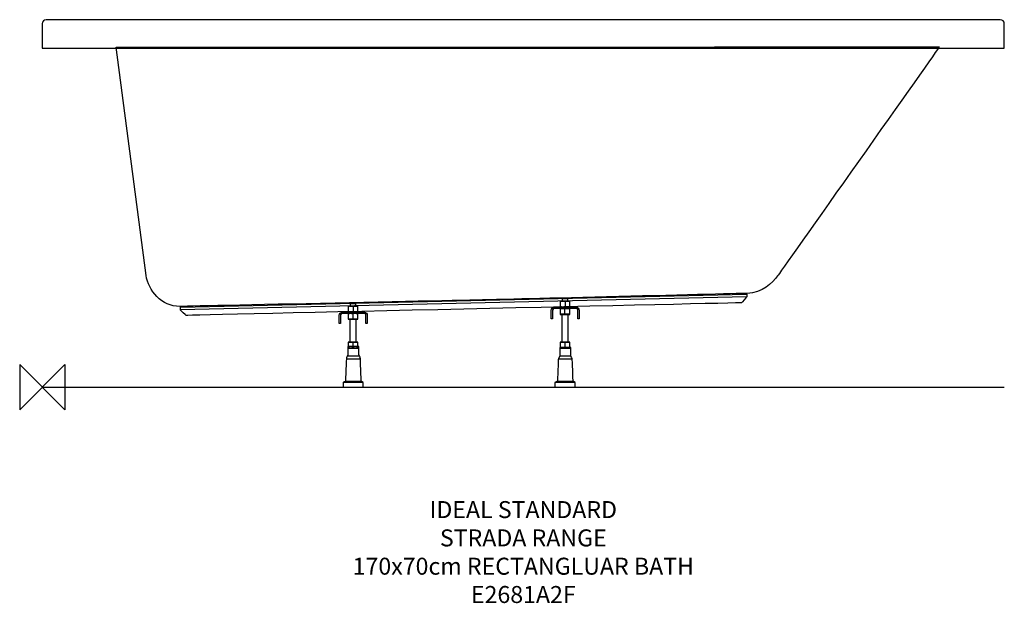
# Model space of a CAD drawing. Units: millimetres. Extents: x -40 to 1700, y -382 to 649.
import ezdxf

# ---------------------------------------------------------------- set-up
doc = ezdxf.new("R2010")
doc.units = ezdxf.units.MM
doc.header["$MEASUREMENT"] = 0
for name, color, linetype in [('DETAIL', 2, 'Continuous'), ('Layer 2', 7, 'Continuous'), ('ORIGIN', 6, 'Continuous'), ('Text', 7, 'Continuous')]:
    doc.layers.add(name, color=color, linetype=linetype)
doc.styles.add('Fastrack', font='simplex.shx')

# ---------------------------------------------------------------- blocks, each defined once
blk = doc.blocks.new('ORIGIN')
at = {"layer": 'ORIGIN'}
blk.add_lwpolyline([(-20, 20), (-20, -20), (20, 20), (20, -20)], close=True, dxfattribs=at)

msp = doc.modelspace()

# ---------------------------------------------------------------- linework, layer by layer
at = {"layer": 'DETAIL'}
for points in [[(540.6348, 132.6436), (557.5438, 132.6436), (557.5438, 142.885), (540.6348, 142.885), (540.6348, 132.6436)], [(915.1683, 141.2392), (932.0773, 141.2392), (932.0773, 151.4806), (915.1683, 151.4806), (915.1683, 141.2392)], [(540.6407, 119.8398), (557.4599, 119.8398), (557.4599, 130.0268), (540.6407, 130.0268), (540.6407, 119.8398)], [(915.1742, 128.4354), (931.9934, 128.4354), (931.9934, 138.6224), (915.1742, 138.6224), (915.1742, 128.4354)], [(540.6408, 68.8068), (557.5258, 68.8068), (557.5258, 79.0338), (540.6408, 79.0338), (540.6408, 68.8068)], [(915.1743, 68.8068), (932.0593, 68.8068), (932.0593, 79.0338), (915.1743, 79.0338), (915.1743, 68.8068)]]:
    msp.add_lwpolyline(points, close=True, dxfattribs=at)
for points, knots in [([(846.0446, 598.9438), (846.0446, 598.9438), (0, 598.9438), (0, 598.9438), (0, 598.9438), (0, 598.9438), (0, 642.4107), (0, 642.4107), (0, 642.4107), (0, 645.6293), (2.7252, 648.9438), (7.0322, 648.9438), (7.0322, 648.9438), (7.0322, 648.9438), (846.0446, 648.9438), (846.0446, 648.9438), (846.0446, 648.9438), (846.0446, 648.9438), (1692.968, 648.9438), (1692.968, 648.9438), (1692.968, 648.9438), (1697.275, 648.9438), (1700.0002, 645.621), (1700.0002, 642.4107), (1700.0002, 642.4107), (1700.0002, 642.4107), (1700.0002, 598.9438), (1700.0002, 598.9438), (1700.0002, 598.9438), (1700.0002, 598.9438), (846.0446, 598.9438), (846.0446, 598.9438)], [0, 0, 0, 0, 0.125, 0.125, 0.125, 0.125000001, 0.25, 0.25, 0.25, 0.250000001, 0.375, 0.375, 0.375, 0.375000001, 0.5, 0.5, 0.5, 0.500000001, 0.625, 0.625, 0.625, 0.625000001, 0.75, 0.75, 0.75, 0.750000001, 0.875, 0.875, 0.875, 0.875000001, 1, 1, 1, 1]), ([(130.2468, 600.4892), (130.2468, 600.4892), (183.4973, 197.198), (183.4973, 197.198), (183.4973, 197.198), (186.9385, 171.1386), (210.973, 141.7612), (243.0314, 142.4492), (243.0314, 142.4492), (243.0314, 142.4492), (791.5379, 154.2164), (791.5379, 154.2164), (791.5379, 154.2164), (791.5379, 154.2164), (1245.5466, 165.4833), (1245.5466, 165.4833), (1245.5466, 165.4833), (1272.6731, 166.1561), (1289.9141, 184.1159), (1299.2766, 196.2958), (1299.2766, 196.2958), (1299.2766, 196.2958), (1585.1587, 600.8147), (1585.1587, 600.8147), (1585.1587, 600.8147), (1585.1587, 600.8147), (130.2468, 600.4892), (130.2468, 600.4892)], [0, 0, 0, 0, 0.142857143, 0.142857143, 0.142857143, 0.142857144, 0.285714286, 0.285714286, 0.285714286, 0.285714287, 0.428571429, 0.428571429, 0.428571429, 0.42857143, 0.571428571, 0.571428571, 0.571428571, 0.571428572, 0.714285714, 0.714285714, 0.714285714, 0.714285715, 0.857142857, 0.857142857, 0.857142857, 0.857142858, 1, 1, 1, 1]), ([(1244.775, 163.9869), (1244.775, 163.9869), (243.9999, 141.1124), (243.9999, 141.1124), (243.9999, 141.1124), (243.9999, 141.1124), (243.9934, 136.1321), (243.9934, 136.1321), (243.9934, 136.1321), (243.9934, 136.1321), (254.2217, 126.6126), (254.2217, 126.6126), (254.2217, 126.6126), (254.2217, 126.6126), (1235.7401, 148.7948), (1235.7401, 148.7948), (1235.7401, 148.7948), (1235.7401, 148.7948), (1244.9269, 159.1639), (1244.9269, 159.1639), (1244.9269, 159.1639), (1244.9269, 159.1639), (1244.775, 163.9869), (1244.775, 163.9869)], [0, 0, 0, 0, 0.166666667, 0.166666667, 0.166666667, 0.166666668, 0.333333333, 0.333333333, 0.333333333, 0.333333334, 0.5, 0.5, 0.5, 0.500000001, 0.666666667, 0.666666667, 0.666666667, 0.666666668, 0.833333333, 0.833333333, 0.833333333, 0.833333334, 1, 1, 1, 1]), ([(928.666, 151.4655), (928.666, 151.4655), (918.5615, 151.4655), (918.5615, 151.4655), (918.5615, 151.4655), (918.5615, 151.4655), (918.5615, 155.7733), (918.5615, 155.7733), (918.5615, 155.7733), (918.5615, 155.7733), (919.4294, 156.6096), (919.4294, 156.6096), (919.4294, 156.6096), (919.4294, 156.6096), (927.8119, 156.6096), (927.8119, 156.6096), (927.8119, 156.6096), (927.8119, 156.6096), (928.666, 155.7546), (928.666, 155.7546), (928.666, 155.7546), (928.666, 155.7546), (928.666, 151.4655), (928.666, 151.4655)], [0, 0, 0, 0, 0.166666667, 0.166666667, 0.166666667, 0.166666668, 0.333333333, 0.333333333, 0.333333333, 0.333333334, 0.5, 0.5, 0.5, 0.500000001, 0.666666667, 0.666666667, 0.666666667, 0.666666668, 0.833333333, 0.833333333, 0.833333333, 0.833333334, 1, 1, 1, 1]), ([(557.5438, 142.0269), (554.7494, 142.9453), (551.9504, 143.0682), (549.1491, 142.0269), (549.1491, 142.0269), (546.334, 143.0102), (543.5166, 143.0102), (540.6946, 142.0269)], [0, 0, 0, 0, 0.5, 0.5, 0.5, 0.500000001, 1, 1, 1, 1]), ([(554.1325, 142.8699), (554.1325, 142.8699), (544.0279, 142.8699), (544.0279, 142.8699), (544.0279, 142.8699), (544.0279, 142.8699), (544.0279, 147.1777), (544.0279, 147.1777), (544.0279, 147.1777), (544.0279, 147.1777), (544.8958, 148.0138), (544.8958, 148.0138), (544.8958, 148.0138), (544.8958, 148.0138), (553.2783, 148.0138), (553.2783, 148.0138), (553.2783, 148.0138), (553.2783, 148.0138), (554.1325, 147.1589), (554.1325, 147.1589), (554.1325, 147.1589), (554.1325, 147.1589), (554.1325, 142.8699), (554.1325, 142.8699)], [0, 0, 0, 0, 0.166666667, 0.166666667, 0.166666667, 0.166666668, 0.333333333, 0.333333333, 0.333333333, 0.333333334, 0.5, 0.5, 0.5, 0.500000001, 0.666666667, 0.666666667, 0.666666667, 0.666666668, 0.833333333, 0.833333333, 0.833333333, 0.833333334, 1, 1, 1, 1]), ([(923.8622, 138.5736), (923.8622, 138.5736), (943.696, 138.5517), (943.696, 138.5517), (943.696, 138.5517), (944.9372, 138.5517), (946.4582, 137.2848), (946.4582, 136.0353), (946.4582, 136.0353), (946.4582, 136.0353), (946.443, 120.8126), (946.443, 120.8126), (946.443, 120.8126), (946.443, 120.8126), (948.8319, 120.8126), (948.8319, 120.8126), (948.8319, 120.8126), (948.8319, 120.8126), (948.8319, 135.9087), (948.8319, 135.9087), (948.8319, 135.9087), (948.8319, 138.1913), (945.9851, 140.9786), (943.7177, 140.9786), (943.7177, 140.9786), (943.7177, 140.9786), (923.8622, 140.9786), (923.8622, 140.9786), (923.8622, 140.9786), (923.8622, 140.9786), (904.4015, 140.9786), (904.4015, 140.9786), (904.4015, 140.9786), (902.1341, 140.9786), (899.2874, 138.1848), (899.2874, 135.9087), (899.2874, 135.9087), (899.2874, 135.9087), (899.2874, 120.8126), (899.2874, 120.8126), (899.2874, 120.8126), (899.2874, 120.8126), (901.6763, 120.8126), (901.6763, 120.8126), (901.6763, 120.8126), (901.6763, 120.8126), (901.6611, 136.0353), (901.6611, 136.0353), (901.6611, 136.0353), (901.659, 137.2848), (903.1821, 138.5495), (904.4232, 138.5517), (904.4232, 138.5517), (904.4232, 138.5517), (923.8622, 138.5736), (923.8622, 138.5736)], [0, 0, 0, 0, 0.071428571, 0.071428571, 0.071428571, 0.071428572, 0.142857143, 0.142857143, 0.142857143, 0.142857144, 0.214285714, 0.214285714, 0.214285714, 0.214285715, 0.285714286, 0.285714286, 0.285714286, 0.285714287, 0.357142857, 0.357142857, 0.357142857, 0.357142858, 0.428571429, 0.428571429, 0.428571429, 0.42857143, 0.5, 0.5, 0.5, 0.500000001, 0.571428571, 0.571428571, 0.571428571, 0.571428572, 0.642857143, 0.642857143, 0.642857143, 0.642857144, 0.714285714, 0.714285714, 0.714285714, 0.714285715, 0.785714286, 0.785714286, 0.785714286, 0.785714287, 0.857142857, 0.857142857, 0.857142857, 0.857142858, 0.928571429, 0.928571429, 0.928571429, 0.92857143, 1, 1, 1, 1]), ([(932.0773, 150.6225), (929.2829, 151.5409), (926.484, 151.6638), (923.6827, 150.6225), (923.6827, 150.6225), (920.8676, 151.6058), (918.0501, 151.6058), (915.2281, 150.6225)], [0, 0, 0, 0, 0.5, 0.5, 0.5, 0.500000001, 1, 1, 1, 1]), ([(932.0773, 142.1575), (929.2829, 141.2391), (926.484, 141.1162), (923.6827, 142.1575), (923.6827, 142.1575), (920.8676, 141.1742), (918.0501, 141.1742), (915.2281, 142.1575)], [0, 0, 0, 0, 0.5, 0.5, 0.5, 0.500000001, 1, 1, 1, 1]), ([(549.3286, 129.978), (549.3286, 129.978), (569.1625, 129.9561), (569.1625, 129.9561), (569.1625, 129.9561), (570.4036, 129.9561), (571.9246, 128.6892), (571.9246, 127.4397), (571.9246, 127.4397), (571.9246, 127.4397), (571.9094, 112.2169), (571.9094, 112.2169), (571.9094, 112.2169), (571.9094, 112.2169), (574.2983, 112.2169), (574.2983, 112.2169), (574.2983, 112.2169), (574.2983, 112.2169), (574.2983, 127.3131), (574.2983, 127.3131), (574.2983, 127.3131), (574.2983, 129.5957), (571.4516, 132.3829), (569.1842, 132.3829), (569.1842, 132.3829), (569.1842, 132.3829), (549.3286, 132.3829), (549.3286, 132.3829), (549.3286, 132.3829), (549.3286, 132.3829), (529.868, 132.3829), (529.868, 132.3829), (529.868, 132.3829), (527.6006, 132.3829), (524.7538, 129.5892), (524.7538, 127.3131), (524.7538, 127.3131), (524.7538, 127.3131), (524.7538, 112.2169), (524.7538, 112.2169), (524.7538, 112.2169), (524.7538, 112.2169), (527.1428, 112.2169), (527.1428, 112.2169), (527.1428, 112.2169), (527.1428, 112.2169), (527.1276, 127.4397), (527.1276, 127.4397), (527.1276, 127.4397), (527.1254, 128.6892), (528.6486, 129.9539), (529.8897, 129.9561), (529.8897, 129.9561), (529.8897, 129.9561), (549.3286, 129.978), (549.3286, 129.978)], [0, 0, 0, 0, 0.071428571, 0.071428571, 0.071428571, 0.071428572, 0.142857143, 0.142857143, 0.142857143, 0.142857144, 0.214285714, 0.214285714, 0.214285714, 0.214285715, 0.285714286, 0.285714286, 0.285714286, 0.285714287, 0.357142857, 0.357142857, 0.357142857, 0.357142858, 0.428571429, 0.428571429, 0.428571429, 0.42857143, 0.5, 0.5, 0.5, 0.500000001, 0.571428571, 0.571428571, 0.571428571, 0.571428572, 0.642857143, 0.642857143, 0.642857143, 0.642857144, 0.714285714, 0.714285714, 0.714285714, 0.714285715, 0.785714286, 0.785714286, 0.785714286, 0.785714287, 0.857142857, 0.857142857, 0.857142857, 0.857142858, 0.928571429, 0.928571429, 0.928571429, 0.92857143, 1, 1, 1, 1]), ([(557.5438, 133.5619), (554.7494, 132.6435), (551.9504, 132.5206), (549.1491, 133.5619), (549.1491, 133.5619), (546.334, 132.5785), (543.5166, 132.5785), (540.6946, 133.5619)], [0, 0, 0, 0, 0.5, 0.5, 0.5, 0.500000001, 1, 1, 1, 1]), ([(557.4599, 129.1133), (554.6803, 130.0268), (551.8962, 130.1491), (549.1098, 129.1133), (549.1098, 129.1133), (546.3097, 130.0914), (543.5072, 130.0914), (540.7002, 129.1133)], [0, 0, 0, 0, 0.5, 0.5, 0.5, 0.500000001, 1, 1, 1, 1]), ([(931.9934, 137.7089), (929.2139, 138.6224), (926.4298, 138.7447), (923.6434, 137.7089), (923.6434, 137.7089), (920.8432, 138.6871), (918.0408, 138.6871), (915.2338, 137.7089)], [0, 0, 0, 0, 0.5, 0.5, 0.5, 0.500000001, 1, 1, 1, 1]), ([(931.9934, 129.2889), (929.2139, 128.3754), (926.4298, 128.2532), (923.6434, 129.2889), (923.6434, 129.2889), (920.8432, 128.3108), (918.0408, 128.3108), (915.2338, 129.2889)], [0, 0, 0, 0, 0.5, 0.5, 0.5, 0.500000001, 1, 1, 1, 1]), ([(928.5734, 128.139), (928.5734, 128.139), (918.4858, 128.139), (918.4858, 128.139), (918.4858, 128.139), (918.4858, 128.139), (918.5517, 79.003), (918.5517, 79.003), (918.5517, 79.003), (918.5517, 79.003), (928.5734, 79.003), (928.5734, 79.003), (928.5734, 79.003), (928.5734, 79.003), (928.5734, 128.139), (928.5734, 128.139)], [0, 0, 0, 0, 0.25, 0.25, 0.25, 0.250000001, 0.5, 0.5, 0.5, 0.500000001, 0.75, 0.75, 0.75, 0.750000001, 1, 1, 1, 1]), ([(557.4599, 120.6933), (554.6803, 119.7798), (551.8962, 119.6575), (549.1098, 120.6933), (549.1098, 120.6933), (546.3097, 119.7152), (543.5072, 119.7152), (540.7002, 120.6933)], [0, 0, 0, 0, 0.5, 0.5, 0.5, 0.500000001, 1, 1, 1, 1]), ([(554.0398, 119.9778), (554.0398, 119.9778), (543.9522, 119.9778), (543.9522, 119.9778), (543.9522, 119.9778), (543.9522, 119.9778), (544.0182, 79.003), (544.0182, 79.003), (544.0182, 79.003), (544.0182, 79.003), (554.0398, 79.003), (554.0398, 79.003), (554.0398, 79.003), (554.0398, 79.003), (554.0398, 119.9778), (554.0398, 119.9778)], [0, 0, 0, 0, 0.25, 0.25, 0.25, 0.250000001, 0.5, 0.5, 0.5, 0.500000001, 0.75, 0.75, 0.75, 0.750000001, 1, 1, 1, 1]), ([(537.3754, 51.9309), (537.3754, 51.9309), (539.7187, 56.9112), (539.7187, 56.9112), (539.7187, 56.9112), (539.7187, 56.9112), (539.7187, 71.9003), (539.7187, 71.9003), (539.7187, 71.9003), (539.7187, 71.9003), (559.4463, 71.9003), (559.4463, 71.9003), (559.4463, 71.9003), (559.4463, 71.9003), (559.4463, 56.9112), (559.4463, 56.9112), (559.4463, 56.9112), (559.4463, 56.9112), (561.9198, 51.7998), (561.9198, 51.7998), (561.9198, 51.7998), (561.9198, 51.7998), (563.4842, 10.3538), (563.4842, 10.3538), (563.4842, 10.3538), (563.4842, 10.3538), (566.932, 7.9947), (566.932, 7.9947), (566.932, 7.9947), (566.932, 7.9947), (566.932, 0), (566.932, 0), (566.932, 0), (566.932, 0), (531.3803, 0), (531.3803, 0), (531.3803, 0), (531.3803, 0), (531.3803, 7.9947), (531.3803, 7.9947), (531.3803, 7.9947), (531.3803, 7.9947), (535.683, 10.4849), (535.683, 10.4849), (535.683, 10.4849), (535.683, 10.4849), (537.3754, 51.9309), (537.3754, 51.9309)], [0, 0, 0, 0, 0.083333333, 0.083333333, 0.083333333, 0.083333334, 0.166666667, 0.166666667, 0.166666667, 0.166666668, 0.25, 0.25, 0.25, 0.250000001, 0.333333333, 0.333333333, 0.333333333, 0.333333334, 0.416666667, 0.416666667, 0.416666667, 0.416666668, 0.5, 0.5, 0.5, 0.500000001, 0.583333333, 0.583333333, 0.583333333, 0.583333334, 0.666666667, 0.666666667, 0.666666667, 0.666666668, 0.75, 0.75, 0.75, 0.750000001, 0.833333333, 0.833333333, 0.833333333, 0.833333334, 0.916666667, 0.916666667, 0.916666667, 0.916666668, 1, 1, 1, 1]), ([(557.5258, 78.1167), (554.7354, 79.0338), (551.9404, 79.1565), (549.143, 78.1167), (549.143, 78.1167), (546.3319, 79.0986), (543.5185, 79.0986), (540.7005, 78.1167)], [0, 0, 0, 0, 0.5, 0.5, 0.5, 0.500000001, 1, 1, 1, 1]), ([(557.5258, 69.6636), (554.7354, 68.7466), (551.9404, 68.6239), (549.143, 69.6636), (549.143, 69.6636), (546.3319, 68.6817), (543.5185, 68.6817), (540.7005, 69.6636)], [0, 0, 0, 0, 0.5, 0.5, 0.5, 0.500000001, 1, 1, 1, 1]), ([(911.9089, 49.9693), (911.9089, 49.9693), (914.2523, 54.9496), (914.2523, 54.9496), (914.2523, 54.9496), (914.2523, 54.9496), (914.2523, 69.9387), (914.2523, 69.9387), (914.2523, 69.9387), (914.2523, 69.9387), (933.9798, 69.9387), (933.9798, 69.9387), (933.9798, 69.9387), (933.9798, 69.9387), (933.9798, 54.9496), (933.9798, 54.9496), (933.9798, 54.9496), (933.9798, 54.9496), (936.4534, 49.8383), (936.4534, 49.8383), (936.4534, 49.8383), (936.4534, 49.8383), (938.0178, 10.3538), (938.0178, 10.3538), (938.0178, 10.3538), (938.0178, 10.3538), (941.4655, 7.9947), (941.4655, 7.9947), (941.4655, 7.9947), (941.4655, 7.9947), (941.4655, 0), (941.4655, 0), (941.4655, 0), (941.4655, 0), (905.9139, 0), (905.9139, 0), (905.9139, 0), (905.9139, 0), (905.9139, 7.9947), (905.9139, 7.9947), (905.9139, 7.9947), (905.9139, 7.9947), (910.2165, 10.4849), (910.2165, 10.4849), (910.2165, 10.4849), (910.2165, 10.4849), (911.9089, 49.9693), (911.9089, 49.9693)], [0, 0, 0, 0, 0.083333333, 0.083333333, 0.083333333, 0.083333334, 0.166666667, 0.166666667, 0.166666667, 0.166666668, 0.25, 0.25, 0.25, 0.250000001, 0.333333333, 0.333333333, 0.333333333, 0.333333334, 0.416666667, 0.416666667, 0.416666667, 0.416666668, 0.5, 0.5, 0.5, 0.500000001, 0.583333333, 0.583333333, 0.583333333, 0.583333334, 0.666666667, 0.666666667, 0.666666667, 0.666666668, 0.75, 0.75, 0.75, 0.750000001, 0.833333333, 0.833333333, 0.833333333, 0.833333334, 0.916666667, 0.916666667, 0.916666667, 0.916666668, 1, 1, 1, 1]), ([(932.0593, 78.1167), (929.2689, 79.0338), (926.4739, 79.1565), (923.6766, 78.1167), (923.6766, 78.1167), (920.8655, 79.0986), (918.052, 79.0986), (915.234, 78.1167)], [0, 0, 0, 0, 0.5, 0.5, 0.5, 0.500000001, 1, 1, 1, 1]), ([(932.0593, 69.6636), (929.2689, 68.7466), (926.4739, 68.6239), (923.6766, 69.6636), (923.6766, 69.6636), (920.8655, 68.6817), (918.052, 68.6817), (915.234, 69.6636)], [0, 0, 0, 0, 0.5, 0.5, 0.5, 0.500000001, 1, 1, 1, 1])]:
    msp.add_open_spline(points, degree=3, knots=knots, dxfattribs=at)
for points in [[(1245.0745, 159.2928), (1245.0745, 159.2928), (243.7656, 136.2785), (243.7656, 136.2785)], [(554.1006, 147.1777), (554.1006, 147.1777), (544.0371, 147.1777), (544.0371, 147.1777)], [(549.1491, 142.0269), (549.1491, 142.0269), (549.1491, 133.4876), (549.1491, 133.4876)], [(928.6342, 155.7733), (928.6342, 155.7733), (918.5706, 155.7733), (918.5706, 155.7733)], [(923.6827, 150.6225), (923.6827, 150.6225), (923.6827, 142.0832), (923.6827, 142.0832)], [(549.1098, 120.6933), (549.1098, 120.6933), (549.1098, 129.1871), (549.1098, 129.1871)], [(923.6434, 129.2889), (923.6434, 129.2889), (923.6434, 137.7827), (923.6434, 137.7827)], [(549.143, 69.6636), (549.143, 69.6636), (549.143, 78.1908), (549.143, 78.1908)], [(923.6766, 69.6636), (923.6766, 69.6636), (923.6766, 78.1908), (923.6766, 78.1908)], [(559.3204, 54.4239), (559.3204, 54.4239), (539.7187, 54.4239), (539.7187, 54.4239)], [(933.854, 54.4239), (933.854, 54.4239), (914.2523, 54.4239), (914.2523, 54.4239)], [(561.4012, 49.1797), (561.4012, 49.1797), (537.3732, 49.1797), (537.3732, 49.1797)], [(935.9348, 49.1797), (935.9348, 49.1797), (911.9068, 49.1797), (911.9068, 49.1797)], [(566.0727, 8.0821), (566.0727, 8.0821), (532.5281, 8.0821), (532.5281, 8.0821)], [(563.558, 9.6701), (563.558, 9.6701), (534.9344, 9.6701), (534.9344, 9.6701)], [(940.6063, 8.0821), (940.6063, 8.0821), (907.0617, 8.0821), (907.0617, 8.0821)], [(938.0915, 9.6701), (938.0915, 9.6701), (909.468, 9.6701), (909.468, 9.6701)]]:
    msp.add_open_spline(points, degree=3, dxfattribs=at)
at = {"layer": 'Layer 2'}
msp.add_open_spline([(0, 0), (0, 0), (1700.0002, 0), (1700.0002, 0)], degree=3, dxfattribs=at)

# ---------------------------------------------------------------- block references
at = {"layer": 'ORIGIN', "xscale": 2, "yscale": 2, "zscale": 2}
msp.add_blockref('ORIGIN', (0, 0), dxfattribs=at)

# ---------------------------------------------------------------- texts
at = {"layer": 'Text', "insert": (849.9704, -201.4196), "char_height": 30, "width": 2237.2895, "attachment_point": 2, "style": 'Fastrack'}
msp.add_mtext('IDEAL STANDARD\\PSTRADA RANGE\\P170x70cm RECTANGLUAR BATH \\PE2681A2F', dxfattribs=at)

doc.saveas('drawing.dxf')
